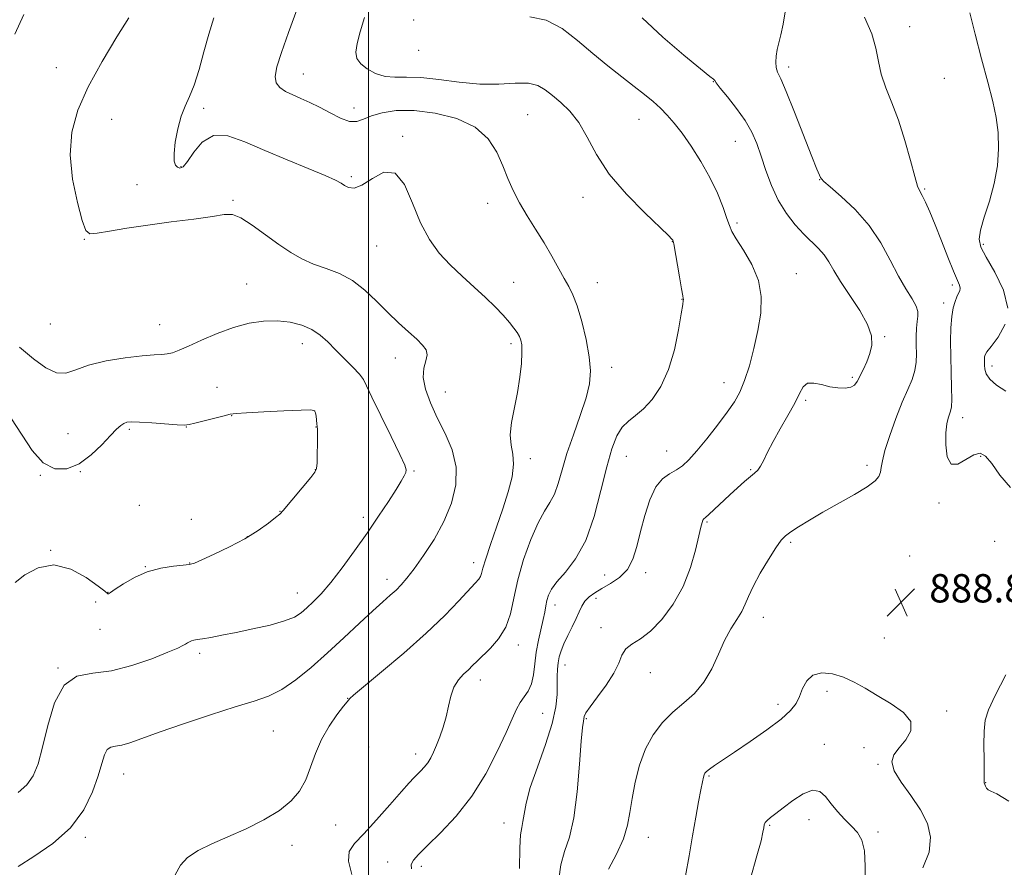
# Model space of a CAD drawing. Extents: x 2119800 to 2122700, y 357300 to 360200.
# Drawn here: x 2121401 to 2121680, y 358137 to 358377 of the extents above; entities that cross this region are included whole.
import ezdxf

# ---------------------------------------------------------------- set-up
doc = ezdxf.new("R2010")
doc.units = 0
doc.header["$MEASUREMENT"] = 0
for name, color, linetype, lineweight in [('32000', 7, 'Continuous', 0), ('DTM SPOT ELEVATION', 2, 'Continuous', 13), ('INDEX CONTOUR', 41, 'Continuous', 13), ('INTERMEDIATE CONTOUR', 44, 'Continuous', 0), ('SPOT ELEVATION', 7, 'Continuous', 0)]:
    doc.layers.add(name, color=color, linetype=linetype, lineweight=lineweight)
doc.styles.add('Style-ITALICS', font='ITALICS.shx')

# ---------------------------------------------------------------- blocks, each defined once
blk = doc.blocks.new('SPOT')
at = {"layer": 'SPOT ELEVATION'}
for p, q in [((-3.91, -3.91), (3.82, 3.81)), ((-1.65, 3.77), (1.72, -3.93))]:
    blk.add_line(p, q, dxfattribs=at)

msp = doc.modelspace()

# ---------------------------------------------------------------- linework, layer by layer
at = {"layer": '32000', "flags": 128}
msp.add_lwpolyline([(2121500, 357500), (2121500, 360000)], dxfattribs=at)
at = {"layer": 'DTM SPOT ELEVATION'}
for p in [(2121512.74, 358376.58, 894.54), (2121652.96, 358374.73, 887.44), (2121514.17, 358368.03, 894.54), (2121411.72, 358363.15, 902.84), (2121618.79, 358363.34, 889.54), (2121481.6, 358361.33, 897.24), (2121597.44, 358359.15, 892.04), (2121662.8, 358360.16, 886.84), (2121453.43, 358351.59, 899.64), (2121495.85, 358351.72, 897.34), (2121427.44, 358348.55, 901.04), (2121545, 358349.84, 897.04), (2121576.49, 358348.54, 894.84), (2121509.67, 358343.75, 899.84), (2121603.69, 358342.31, 892.84), (2121446.99, 358335.11, 899.84), (2121495.17, 358332.28, 899.74), (2121627.53, 358331.43, 890.04), (2121434.52, 358330.08, 901.54), (2121657.2, 358328.84, 887.84), (2121461.69, 358325.57, 901.84), (2121560.67, 358326.47, 896.54), (2121533.65, 358324.79, 898.64), (2121604.15, 358319.17, 893.74), (2121419.66, 358314.57, 902.04), (2121502.31, 358312.67, 900.84), (2121585.87, 358313.9, 896.04), (2121673.83, 358313.18, 885.74), (2121620.91, 358304.92, 893.24), (2121465.55, 358302, 903.14), (2121541.03, 358302.42, 899.24), (2121564.7, 358302.35, 897.24), (2121665, 358301.72, 888.34), (2121588.59, 358297.59, 896.04), (2121662.55, 358296.61, 888.44), (2121410.04, 358290.65, 902.64), (2121440.98, 358290.41, 903.14), (2121645.89, 358287.03, 891.84), (2121481.28, 358285.04, 904.64), (2121540.3, 358285.12, 900.34), (2121507.55, 358281.07, 902.74), (2121568.71, 358278.35, 897.44), (2121676.28, 358278.76, 885.54), (2121636.8, 358275.6, 892.24), (2121457.18, 358272.72, 905.34), (2121600.46, 358274.07, 894.74), (2121521.67, 358271.46, 901.14), (2121623.56, 358269.1, 891.74), (2121461.305, 358264.76, 906.039), (2121484.756, 358266.047, 906.039), (2121448.506, 358261.478, 906.039), (2121485.16, 358261.49, 906.04), (2121667.94, 358264.15, 887.44), (2121415.09, 358259.63, 905.24), (2121432.4, 358260.89, 906.24), (2121572.9, 358253.21, 895.14), (2121584.28, 358254.7, 894.84), (2121673, 358253.19, 888.14), (2121545.76, 358252.6, 899.54), (2121640.94, 358250.63, 890.44), (2121407.227, 358247.865, 906.039), (2121418.511, 358248.92, 906.039), (2121484.938, 358249.428, 906.039), (2121512.85, 358249.05, 903.84), (2121608.01, 358249.44, 892.14), (2121435.195, 358239.388, 906.039), (2121661.28, 358240.06, 888.24), (2121475.023, 358237.628, 906.039), (2121449.94, 358235.39, 906.14), (2121498.49, 358235.94, 904.44), (2121595.65, 358234.62, 891.84), (2121465.74, 358230.458, 906.039), (2121619.3, 358228.88, 889.74), (2121676.95, 358229.21, 888.74), (2121410.138, 358226.592, 906.039), (2121449.49, 358223.017, 906.039), (2121529.7, 358223.11, 900.54), (2121652.93, 358225.04, 888.24), (2121436.881, 358221.983, 906.039), (2121566.71, 358219.68, 895.04), (2121578.38, 358220.36, 893.44), (2121505.21, 358218.4, 902.54), (2121426.33, 358214.78, 906.04), (2121479.91, 358214.55, 904.74), (2121422.84, 358212.03, 904.64), (2121564.31, 358213.1, 893.34), (2121552.72, 358211.14, 895.44), (2121611.61, 358207.73, 889.34), (2121424.1, 358204.29, 905.34), (2121565.71, 358204.77, 892.54), (2121645.8, 358201.88, 889.24), (2121452.23, 358197.53, 903.64), (2121542.36, 358199.87, 897.44), (2121412.18, 358193.41, 904.04), (2121555.57, 358194.18, 893.34), (2121579.68, 358192.03, 891.24), (2121531.57, 358189.99, 897.44), (2121629.59, 358186.79, 887.44), (2121494.06, 358184.81, 900.04), (2121615.75, 358183.07, 888.44), (2121663.41, 358181.23, 888.44), (2121549.21, 358180.55, 895.14), (2121561.59, 358179.01, 891.84), (2121473.08, 358175.53, 901.04), (2121500.06, 358171.04, 898.84), (2121628.88, 358171.81, 886.74), (2121640.02, 358170.86, 886.84), (2121513.36, 358169.06, 898.54), (2121644, 358166.08, 887.84), (2121430.77, 358163.35, 901.24), (2121596.25, 358162.85, 887.84), (2121674.46, 358160.93, 890.04), (2121624.51, 358150.47, 885.24), (2121490.68, 358148.92, 899.14), (2121538.34, 358149.51, 894.74), (2121613.4, 358148.88, 885.84), (2121419.94, 358145.49, 901.74), (2121579.09, 358145.51, 889.24), (2121644.02, 358146.97, 886.44), (2121478.37, 358143.21, 899.54), (2121505.43, 358138.49, 896.54), (2121514.92, 358137.31, 895.64)]:
    msp.add_point(p, dxfattribs=at)
at = {"layer": 'INDEX CONTOUR'}
for points in [[(2121567.863, 358136.438, 890), (2121570.102, 358140.724, 890), (2121572.048, 358145.044, 890), (2121573.232, 358148.884, 890), (2121573.901, 358152.532, 890), (2121574.482, 358156.475, 890), (2121575.34, 358161.034, 890), (2121576.595, 358165.876, 890), (2121578.305, 358170.499, 890), (2121580.503, 358174.508, 890), (2121583.108, 358177.923, 890), (2121586.013, 358180.865, 890), (2121589.088, 358183.504, 890), (2121592.104, 358186.19, 890), (2121594.81, 358189.319, 890), (2121597.031, 358193.131, 890), (2121598.909, 358197.253, 890), (2121600.665, 358201.155, 890), (2121602.448, 358204.425, 890), (2121604.125, 358207.106, 890), (2121605.493, 358209.36, 890), (2121606.46, 358211.392, 890), (2121607.377, 358213.604, 890), (2121608.703, 358216.445, 890), (2121610.731, 358220.147, 890), (2121613.069, 358224.076, 890), (2121615.16, 358227.383, 890), (2121616.628, 358229.469, 890), (2121617.837, 358230.734, 890), (2121619.336, 358231.83, 890), (2121621.579, 358233.288, 890), (2121624.63, 358235.168, 890), (2121628.461, 358237.409, 890), (2121637.339, 358242.403, 890), (2121640.95, 358244.587, 890), (2121643.176, 358246.246, 890), (2121644.275, 358247.534, 890), (2121644.712, 358248.698, 890), (2121644.925, 358250.019, 890), (2121645.248, 358251.923, 890), (2121645.99, 358254.871, 890), (2121647.351, 358259.099, 890), (2121649.097, 358263.944, 890), (2121650.89, 358268.517, 890), (2121652.435, 358272.143, 890), (2121653.631, 358274.993, 890), (2121654.424, 358277.453, 890), (2121654.795, 358279.846, 890), (2121654.879, 358282.252, 890), (2121654.847, 358284.689, 890), (2121654.842, 358287.139, 890), (2121654.906, 358289.434, 890), (2121655.054, 358291.371, 890), (2121655.251, 358292.845, 890), (2121655.258, 358294.148, 890), (2121654.786, 358295.672, 890), (2121653.629, 358297.761, 890), (2121651.904, 358300.57, 890), (2121649.812, 358304.207, 890), (2121647.485, 358308.682, 890), (2121644.777, 358313.619, 890), (2121641.478, 358318.546, 890), (2121637.545, 358323.022, 890), (2121633.613, 358326.741, 890), (2121630.489, 358329.432, 890), (2121628.747, 358330.951, 890), (2121628.042, 358331.67, 890), (2121627.797, 358332.087, 890), (2121627.484, 358332.758, 890), (2121626.76, 358334.459, 890), (2121625.33, 358338.021, 890), (2121620.422, 358350.551, 890), (2121618.072, 358356.364, 890), (2121616.502, 358359.953, 890), (2121615.631, 358361.878, 890), (2121615.233, 358363.174, 890), (2121615.115, 358364.676, 890), (2121615.213, 358366.43, 890), (2121615.497, 358368.285, 890), (2121615.937, 358370.183, 890), (2121616.508, 358372.44, 890), (2121617.188, 358375.465, 890), (2121617.898, 358379.472, 890)], [(2121445.305, 358134.908, 900), (2121446.869, 358137.598, 900), (2121448.872, 358139.804, 900), (2121451.819, 358141.738, 900), (2121455.677, 358143.607, 900), (2121460.277, 358145.618, 900), (2121465.377, 358147.923, 900), (2121470.441, 358150.455, 900), (2121474.853, 358153.091, 900), (2121478.157, 358155.755, 900), (2121480.514, 358158.576, 900), (2121482.239, 358161.731, 900), (2121483.646, 358165.33, 900), (2121485.038, 358169.214, 900), (2121486.718, 358173.158, 900), (2121488.855, 358176.914, 900), (2121491.084, 358180.155, 900), (2121492.908, 358182.534, 900), (2121493.963, 358183.828, 900), (2121494.729, 358184.696, 900), (2121495.782, 358185.657, 900), (2121498.577, 358188.033, 900), (2121503.631, 358192.236, 900), (2121509.991, 358197.604, 900), (2121516.336, 358203.206, 900), (2121521.58, 358208.234, 900), (2121525.571, 358212.377, 900), (2121530.158, 358217.359, 900), (2121531.137, 358218.47, 900), (2121531.631, 358219.238, 900), (2121531.938, 358220.13, 900), (2121532.346, 358221.634, 900), (2121533.138, 358224.244, 900), (2121534.498, 358228.26, 900), (2121536.214, 358233.195, 900), (2121537.978, 358238.367, 900), (2121539.5, 358243.186, 900), (2121540.577, 358247.436, 900), (2121541.027, 358250.99, 900), (2121540.79, 358253.836, 900), (2121540.279, 358256.412, 900), (2121540.033, 358259.268, 900), (2121540.434, 358262.815, 900), (2121542.158, 358271.257, 900), (2121542.81, 358275.565, 900), (2121543.195, 358279.472, 900), (2121543.353, 358282.602, 900), (2121543.319, 358284.715, 900), (2121543.095, 358286.09, 900), (2121542.677, 358287.139, 900), (2121542.044, 358288.224, 900), (2121541.118, 358289.51, 900), (2121539.806, 358291.11, 900), (2121538.03, 358293.11, 900), (2121535.773, 358295.477, 900), (2121533.034, 358298.149, 900), (2121529.855, 358301.063, 900), (2121526.455, 358304.159, 900), (2121523.098, 358307.373, 900), (2121520.003, 358310.721, 900), (2121517.208, 358314.531, 900), (2121514.706, 358319.209, 900), (2121512.439, 358324.823, 900), (2121510.147, 358330.078, 900), (2121507.517, 358333.342, 900), (2121504.373, 358333.539, 900), (2121501.079, 358331.819, 900), (2121498.138, 358329.887, 900), (2121495.932, 358329.077, 900), (2121494.372, 358329.233, 900), (2121493.25, 358329.825, 900), (2121492.26, 358330.461, 900), (2121490.702, 358331.292, 900), (2121487.776, 358332.606, 900), (2121482.979, 358334.594, 900), (2121476.978, 358337.061, 900), (2121470.737, 358339.713, 900), (2121465.068, 358342.186, 900), (2121460.187, 358343.831, 900), (2121456.158, 358343.925, 900), (2121453.01, 358342.076, 900), (2121450.633, 358339.205, 900), (2121448.877, 358336.559, 900), (2121447.599, 358335.111, 900), (2121446.671, 358334.719, 900), (2121445.969, 358334.966, 900), (2121445.407, 358335.561, 900), (2121445.054, 358336.734, 900), (2121445.016, 358338.842, 900), (2121445.368, 358342.06, 900), (2121446.06, 358345.826, 900), (2121447.009, 358349.397, 900), (2121448.137, 358352.275, 900), (2121449.391, 358354.967, 900), (2121450.722, 358358.226, 900), (2121452.088, 358362.572, 900), (2121453.477, 358367.586, 900), (2121454.886, 358372.617, 900), (2121456.313, 358377.194, 900)], [(2121680.146, 358191.424, 890), (2121677.144, 358185.632, 890), (2121675.265, 358181.58, 890), (2121674.347, 358178.592, 890), (2121674.018, 358175.528, 890), (2121673.949, 358171.601, 890), (2121673.995, 358167.44, 890), (2121674.056, 358164.021, 890), (2121674.056, 358162.066, 890), (2121674.018, 358161.265, 890), (2121673.988, 358161.051, 890), (2121674.006, 358160.936, 890), (2121674.405, 358159.936, 890), (2121674.702, 358159.372, 890), (2121675.142, 358158.908, 890), (2121675.887, 358158.558, 890), (2121677.576, 358157.732, 890), (2121680.963, 358155.689, 890)]]:
    msp.add_polyline3d(points, dxfattribs=at)
at = {"layer": 'INTERMEDIATE CONTOUR'}
for points in [[(2121495.245, 358134.927, 898), (2121494.317, 358138.739, 898), (2121494.556, 358141.447, 898), (2121496.048, 358143.721, 898), (2121498.678, 358146.497, 898), (2121502.22, 358150.383, 898), (2121506.01, 358154.702, 898), (2121509.279, 358158.453, 898), (2121511.46, 358160.894, 898), (2121512.809, 358162.319, 898), (2121514.771, 358164.241, 898), (2121515.773, 358165.315, 898), (2121516.724, 358166.527, 898), (2121517.576, 358167.912, 898), (2121518.387, 358169.55, 898), (2121519.237, 358171.526, 898), (2121520.177, 358173.898, 898), (2121521.123, 358176.596, 898), (2121521.957, 358179.516, 898), (2121522.62, 358182.536, 898), (2121523.278, 358185.439, 898), (2121524.156, 358187.99, 898), (2121525.4, 358190.016, 898), (2121526.842, 358191.597, 898), (2121528.238, 358192.881, 898), (2121529.437, 358194.029, 898), (2121530.674, 358195.268, 898), (2121534.442, 358198.961, 898), (2121536.782, 358201.648, 898), (2121538.782, 358204.899, 898), (2121540.092, 358208.716, 898), (2121541.055, 358213.155, 898), (2121542.184, 358218.282, 898), (2121543.854, 358224.014, 898), (2121545.878, 358229.674, 898), (2121547.932, 358234.432, 898), (2121549.748, 358237.738, 898), (2121551.285, 358240.157, 898), (2121552.559, 358242.529, 898), (2121553.627, 358245.559, 898), (2121554.716, 358249.386, 898), (2121556.093, 358254.012, 898), (2121557.908, 358259.327, 898), (2121559.846, 358264.786, 898), (2121561.474, 358269.734, 898), (2121562.439, 358273.753, 898), (2121562.717, 358277.376, 898), (2121562.367, 358281.373, 898), (2121561.477, 358286.234, 898), (2121560.262, 358291.331, 898), (2121558.967, 358295.756, 898), (2121557.771, 358298.883, 898), (2121556.588, 358301.21, 898), (2121555.265, 358303.516, 898), (2121551.795, 358309.848, 898), (2121549.632, 358313.59, 898), (2121547.232, 358317.433, 898), (2121544.812, 358321.246, 898), (2121542.63, 358324.914, 898), (2121540.864, 358328.378, 898), (2121539.37, 358331.796, 898), (2121537.922, 358335.382, 898), (2121536.242, 358339.241, 898), (2121533.837, 358343.039, 898), (2121530.162, 358346.333, 898), (2121524.922, 358348.764, 898), (2121518.839, 358350.306, 898), (2121512.886, 358351.014, 898), (2121507.86, 358350.975, 898), (2121503.861, 358350.394, 898), (2121500.815, 358349.503, 898), (2121498.572, 358348.56, 898), (2121496.689, 358347.913, 898), (2121494.646, 358347.935, 898), (2121492.065, 358348.858, 898), (2121489.125, 358350.357, 898), (2121486.146, 358351.965, 898), (2121483.389, 358353.314, 898), (2121480.886, 358354.423, 898), (2121478.608, 358355.405, 898), (2121476.566, 358356.381, 898), (2121474.923, 358357.483, 898), (2121473.878, 358358.851, 898), (2121473.597, 358360.679, 898), (2121474.108, 358363.387, 898), (2121475.405, 358367.452, 898), (2121477.388, 358373.042, 898), (2121481.463, 358384.184, 898)], [(2121680.665, 358295.078, 886), (2121679.447, 358300.229, 886), (2121677.049, 358305.316, 886), (2121674.619, 358309.538, 886), (2121673.094, 358312.398, 886), (2121672.575, 358314.601, 886), (2121672.954, 358317.152, 886), (2121674.065, 358320.815, 886), (2121675.518, 358325.37, 886), (2121676.869, 358330.355, 886), (2121677.75, 358335.363, 886), (2121678.116, 358340.212, 886), (2121677.998, 358344.777, 886), (2121677.428, 358349.061, 886), (2121676.431, 358353.585, 886), (2121675.027, 358359, 886), (2121673.291, 358365.645, 886), (2121671.501, 358372.608, 886), (2121669.988, 358378.667, 886)], [(2121400.055, 358372.653, 904), (2121402.615, 358378.164, 904)], [(2121400.935, 358137.236, 902), (2121405.4, 358140.021, 902), (2121410.767, 358143.699, 902), (2121415.793, 358148.167, 902), (2121419.501, 358153.231, 902), (2121421.973, 358158.354, 902), (2121423.56, 358162.908, 902), (2121424.595, 358166.393, 902), (2121425.363, 358168.809, 902), (2121426.133, 358170.279, 902), (2121427.141, 358170.978, 902), (2121428.487, 358171.271, 902), (2121430.237, 358171.573, 902), (2121432.542, 358172.244, 902), (2121435.891, 358173.427, 902), (2121440.863, 358175.214, 902), (2121447.701, 358177.596, 902), (2121455.326, 358180.163, 902), (2121462.324, 358182.407, 902), (2121467.656, 358184.01, 902), (2121471.771, 358185.413, 902), (2121475.492, 358187.247, 902), (2121479.485, 358189.993, 902), (2121483.813, 358193.536, 902), (2121488.382, 358197.608, 902), (2121493.048, 358201.914, 902), (2121497.463, 358206.037, 902), (2121501.228, 358209.53, 902), (2121504.06, 358212.082, 902), (2121506.142, 358213.918, 902), (2121507.771, 358215.397, 902), (2121509.247, 358216.886, 902), (2121510.866, 358218.77, 902), (2121512.923, 358221.444, 902), (2121515.587, 358225.175, 902), (2121518.528, 358229.733, 902), (2121521.289, 358234.764, 902), (2121523.446, 358239.953, 902), (2121524.705, 358245.138, 902), (2121524.806, 358250.197, 902), (2121523.632, 358255.034, 902), (2121521.635, 358259.652, 902), (2121519.409, 358264.08, 902), (2121517.481, 358268.311, 902), (2121516.106, 358272.189, 902), (2121515.472, 358275.524, 902), (2121515.641, 358278.182, 902), (2121516.185, 358280.26, 902), (2121516.55, 358281.914, 902), (2121516.279, 358283.315, 902), (2121515.293, 358284.704, 902), (2121513.612, 358286.339, 902), (2121511.284, 358288.424, 902), (2121508.487, 358290.959, 902), (2121505.426, 358293.888, 902), (2121502.263, 358297.1, 902), (2121498.97, 358300.25, 902), (2121495.473, 358302.935, 902), (2121491.75, 358304.879, 902), (2121487.984, 358306.312, 902), (2121484.409, 358307.59, 902), (2121481.165, 358309.034, 902), (2121478.02, 358310.822, 902), (2121474.643, 358313.095, 902), (2121470.858, 358315.864, 902), (2121467.081, 358318.609, 902), (2121463.88, 358320.679, 902), (2121461.543, 358321.597, 902), (2121459.238, 358321.588, 902), (2121455.851, 358321.052, 902), (2121450.623, 358320.329, 902), (2121444.201, 358319.509, 902), (2121437.583, 358318.625, 902), (2121431.649, 358317.724, 902), (2121426.793, 358316.911, 902), (2121423.291, 358316.308, 902), (2121421.247, 358316.143, 902), (2121420.09, 358317.075, 902), (2121419.078, 358319.868, 902), (2121417.7, 358324.97, 902), (2121416.353, 358331.559, 902), (2121415.663, 358338.498, 902), (2121416.145, 358344.933, 902), (2121417.869, 358351.149, 902), (2121420.792, 358357.714, 902), (2121424.723, 358364.903, 902), (2121428.865, 358371.812, 902), (2121432.273, 358377.245, 902)], [(2121512.123, 358136.569, 896), (2121512.05, 358137.782, 896), (2121512.672, 358139.008, 896), (2121514.139, 358140.652, 896), (2121516.681, 358143.13, 896), (2121520.383, 358146.764, 896), (2121524.76, 358151.49, 896), (2121529.183, 358157.144, 896), (2121533.113, 358163.457, 896), (2121536.372, 358169.718, 896), (2121538.873, 358175.108, 896), (2121540.6, 358179.021, 896), (2121541.82, 358181.705, 896), (2121542.875, 358183.623, 896), (2121544.013, 358185.215, 896), (2121545.132, 358186.842, 896), (2121546.035, 358188.841, 896), (2121546.599, 358191.456, 896), (2121546.982, 358194.546, 896), (2121547.411, 358197.874, 896), (2121548.046, 358201.208, 896), (2121549.411, 358207.044, 896), (2121549.83, 358209.195, 896), (2121550.112, 358210.924, 896), (2121550.393, 358212.434, 896), (2121550.832, 358213.932, 896), (2121551.69, 358215.627, 896), (2121553.252, 358217.728, 896), (2121555.667, 358220.479, 896), (2121558.552, 358224.251, 896), (2121561.388, 358229.451, 896), (2121563.763, 358236.209, 896), (2121565.699, 358243.564, 896), (2121567.326, 358250.279, 896), (2121568.775, 358255.388, 896), (2121570.189, 358258.993, 896), (2121571.71, 358261.464, 896), (2121573.459, 358263.201, 896), (2121575.461, 358264.732, 896), (2121577.718, 358266.614, 896), (2121580.187, 358269.322, 896), (2121582.641, 358273.006, 896), (2121584.81, 358277.731, 896), (2121586.481, 358283.37, 896), (2121587.662, 358289.009, 896), (2121588.419, 358293.538, 896), (2121588.827, 358296.153, 896), (2121588.986, 358297.268, 896), (2121589.004, 358297.602, 896), (2121588.958, 358297.855, 896), (2121588.8, 358298.65, 896), (2121588.447, 358300.591, 896), (2121587.863, 358303.988, 896), (2121586.281, 358313.304, 896), (2121586.119, 358314.096, 896), (2121586.019, 358314.344, 896), (2121585.773, 358314.657, 896), (2121584.779, 358315.662, 896), (2121578.069, 358322.05, 896), (2121572.891, 358327.315, 896), (2121568.037, 358333.034, 896), (2121564.436, 358338.538, 896), (2121561.772, 358343.496, 896), (2121559.423, 358347.658, 896), (2121556.911, 358350.863, 896), (2121554.349, 358353.293, 896), (2121551.995, 358355.221, 896), (2121549.975, 358356.844, 896), (2121547.882, 358358.065, 896), (2121545.179, 358358.714, 896), (2121541.454, 358358.73, 896), (2121536.797, 358358.487, 896), (2121531.422, 358358.466, 896), (2121525.604, 358358.997, 896), (2121519.857, 358359.785, 896), (2121514.752, 358360.383, 896), (2121510.701, 358360.494, 896), (2121507.468, 358360.426, 896), (2121504.66, 358360.642, 896), (2121501.989, 358361.478, 896), (2121499.612, 358362.774, 896), (2121497.792, 358364.248, 896), (2121496.737, 358365.728, 896), (2121496.425, 358367.489, 896), (2121496.774, 358369.921, 896), (2121497.672, 358373.288, 896), (2121498.872, 358377.357, 896)], [(2121542.687, 358136.643, 894), (2121542.739, 358142.539, 894), (2121542.976, 358146.213, 894), (2121543.32, 358148.303, 894), (2121543.664, 358149.917, 894), (2121543.98, 358152.032, 894), (2121544.55, 358155.121, 894), (2121545.733, 358159.523, 894), (2121547.718, 358165.349, 894), (2121550.002, 358171.768, 894), (2121551.91, 358177.715, 894), (2121552.939, 358182.37, 894), (2121553.285, 358185.882, 894), (2121553.335, 358190.984, 894), (2121553.428, 358193.031, 894), (2121553.614, 358194.846, 894), (2121553.925, 358196.518, 894), (2121554.432, 358198.23, 894), (2121555.218, 358200.186, 894), (2121556.316, 358202.508, 894), (2121557.544, 358204.984, 894), (2121558.67, 358207.317, 894), (2121559.54, 358209.276, 894), (2121560.302, 358210.891, 894), (2121561.18, 358212.261, 894), (2121562.372, 358213.483, 894), (2121563.957, 358214.654, 894), (2121565.988, 358215.871, 894), (2121568.439, 358217.248, 894), (2121570.971, 358218.966, 894), (2121573.166, 358221.221, 894), (2121574.732, 358224.162, 894), (2121575.867, 358227.76, 894), (2121576.892, 358231.939, 894), (2121578.079, 358236.526, 894), (2121579.501, 358240.956, 894), (2121581.179, 358244.568, 894), (2121583.103, 358246.904, 894), (2121585.121, 358248.316, 894), (2121587.046, 358249.36, 894), (2121588.781, 358250.552, 894), (2121590.581, 358252.24, 894), (2121592.787, 358254.732, 894), (2121595.599, 358258.173, 894), (2121598.636, 358262.051, 894), (2121601.376, 358265.691, 894), (2121603.432, 358268.648, 894), (2121604.971, 358271.392, 894), (2121606.298, 358274.621, 894), (2121607.646, 358278.835, 894), (2121608.952, 358283.735, 894), (2121610.082, 358288.822, 894), (2121610.87, 358293.699, 894), (2121611.031, 358298.374, 894), (2121610.248, 358302.957, 894), (2121608.387, 358307.465, 894), (2121606.036, 358311.541, 894), (2121603.964, 358314.738, 894), (2121602.727, 358316.826, 894), (2121602.02, 358318.458, 894), (2121601.326, 358320.506, 894), (2121600.214, 358323.629, 894), (2121598.6, 358327.627, 894), (2121596.486, 358332.091, 894), (2121593.93, 358336.622, 894), (2121591.198, 358340.888, 894), (2121588.61, 358344.571, 894), (2121586.398, 358347.454, 894), (2121584.439, 358349.723, 894), (2121582.523, 358351.668, 894), (2121580.446, 358353.554, 894), (2121578.032, 358355.561, 894), (2121575.113, 358357.846, 894), (2121571.584, 358360.535, 894), (2121567.6, 358363.629, 894), (2121563.383, 358367.094, 894), (2121559.103, 358370.794, 894), (2121554.74, 358374.168, 894), (2121550.224, 358376.553, 894), (2121545.598, 358377.523, 894)], [(2121553.811, 358133.64, 892), (2121554.359, 358137.72, 892), (2121555.427, 358141.457, 892), (2121556.769, 358145.561, 892), (2121558.053, 358151.015, 892), (2121559.016, 358158.335, 892), (2121559.681, 358166.166, 892), (2121560.143, 358172.689, 892), (2121560.482, 358176.558, 892), (2121560.72, 358178.336, 892), (2121561.002, 358179.657, 892), (2121561.454, 358180.638, 892), (2121562.623, 358182.401, 892), (2121564.721, 358185.179, 892), (2121567.214, 358188.542, 892), (2121569.38, 358191.89, 892), (2121570.718, 358194.733, 892), (2121571.622, 358197.007, 892), (2121572.706, 358198.756, 892), (2121574.458, 358200.116, 892), (2121576.856, 358201.592, 892), (2121579.748, 358203.778, 892), (2121582.948, 358207.12, 892), (2121586.12, 358211.45, 892), (2121588.893, 358216.451, 892), (2121590.979, 358221.745, 892), (2121592.429, 358226.719, 892), (2121593.382, 358230.704, 892), (2121593.97, 358233.219, 892), (2121594.313, 358234.547, 892), (2121594.526, 358235.162, 892), (2121594.748, 358235.512, 892), (2121595.208, 358235.95, 892), (2121596.161, 358236.802, 892), (2121602.113, 358242.338, 892), (2121604.319, 358244.347, 892), (2121606.306, 358246.11, 892), (2121607.94, 358247.504, 892), (2121609.141, 358248.489, 892), (2121610.044, 358249.349, 892), (2121610.835, 358250.452, 892), (2121611.699, 358252.11, 892), (2121612.812, 358254.411, 892), (2121614.348, 358257.392, 892), (2121616.379, 358260.996, 892), (2121618.565, 358264.8, 892), (2121620.464, 358268.292, 892), (2121621.784, 358271.037, 892), (2121622.832, 358272.912, 892), (2121624.068, 358273.874, 892), (2121625.833, 358273.957, 892), (2121628.011, 358273.499, 892), (2121630.372, 358272.917, 892), (2121632.689, 358272.558, 892), (2121634.755, 358272.503, 892), (2121636.368, 358272.765, 892), (2121637.413, 358273.365, 892), (2121638.128, 358274.358, 892), (2121639.78, 358277.73, 892), (2121640.819, 358279.97, 892), (2121641.735, 358282.322, 892), (2121642.288, 358284.675, 892), (2121642.175, 358287.28, 892), (2121641.077, 358290.478, 892), (2121638.849, 358294.448, 892), (2121636.053, 358298.719, 892), (2121633.425, 358302.655, 892), (2121631.51, 358305.77, 892), (2121630.09, 358308.183, 892), (2121628.753, 358310.159, 892), (2121627.159, 358311.961, 892), (2121623.048, 358316.02, 892), (2121620.597, 358318.712, 892), (2121618.105, 358321.934, 892), (2121615.816, 358325.663, 892), (2121613.916, 358329.821, 892), (2121612.35, 358334.098, 892), (2121611.008, 358338.13, 892), (2121609.749, 358341.665, 892), (2121608.324, 358344.902, 892), (2121606.46, 358348.153, 892), (2121604.025, 358351.591, 892), (2121601.476, 358354.84, 892), (2121599.413, 358357.382, 892), (2121598.275, 358358.852, 892), (2121597.845, 358359.488, 892), (2121597.744, 358359.68, 892), (2121597.525, 358359.865, 892), (2121596.473, 358360.682, 892), (2121593.807, 358362.816, 892), (2121589.081, 358366.703, 892), (2121583.196, 358371.776, 892), (2121577.394, 358377.215, 892)], [(2121681.499, 358244.443, 888), (2121678.425, 358247.906, 888), (2121676.148, 358251.174, 888), (2121674.412, 358253.277, 888), (2121672.855, 358254.085, 888), (2121671.088, 358253.675, 888), (2121668.869, 358252.316, 888), (2121666.559, 358251.03, 888), (2121664.667, 358251.026, 888), (2121663.574, 358253.11, 888), (2121663.166, 358256.467, 888), (2121663.198, 358259.88, 888), (2121663.454, 358262.381, 888), (2121663.82, 358264.022, 888), (2121664.21, 358265.105, 888), (2121664.544, 358265.981, 888), (2121664.778, 358267.182, 888), (2121664.876, 358269.287, 888), (2121664.823, 358272.678, 888), (2121664.69, 358276.947, 888), (2121664.57, 358281.487, 888), (2121664.542, 358285.769, 888), (2121664.641, 358289.572, 888), (2121664.886, 358292.755, 888), (2121665.285, 358295.218, 888), (2121665.784, 358297.046, 888), (2121666.316, 358298.371, 888), (2121666.806, 358299.326, 888), (2121667.16, 358300.067, 888), (2121667.276, 358300.755, 888), (2121667.06, 358301.605, 888), (2121665.35, 358305.605, 888), (2121663.781, 358309.518, 888), (2121661.962, 358314.159, 888), (2121660.177, 358318.666, 888), (2121658.664, 358322.331, 888), (2121657.456, 358325.07, 888), (2121656.54, 358326.953, 888), (2121655.862, 358328.203, 888), (2121655.224, 358329.664, 888), (2121654.385, 358332.332, 888), (2121653.165, 358336.858, 888), (2121651.612, 358342.521, 888), (2121649.832, 358348.256, 888), (2121647.957, 358353.221, 888), (2121646.226, 358357.464, 888), (2121644.905, 358361.257, 888), (2121644.118, 358364.874, 888), (2121643.424, 358368.603, 888), (2121642.241, 358372.735, 888), (2121640.208, 358377.412, 888)], [(2121400.969, 358158.128, 904), (2121403.406, 358160.33, 904), (2121405.209, 358162.889, 904), (2121406.579, 358166.271, 904), (2121407.841, 358170.971, 904), (2121409.31, 358177.135, 904), (2121411.253, 358183.515, 904), (2121413.929, 358188.514, 904), (2121417.535, 358191.029, 904), (2121422.028, 358191.934, 904), (2121427.306, 358192.597, 904), (2121433.138, 358194.051, 904), (2121438.762, 358196, 904), (2121443.286, 358197.812, 904), (2121446.076, 358199.006, 904), (2121447.52, 358199.686, 904), (2121448.263, 358200.105, 904), (2121448.85, 358200.469, 904), (2121449.412, 358200.793, 904), (2121449.978, 358201.045, 904), (2121450.62, 358201.215, 904), (2121451.564, 358201.376, 904), (2121453.082, 358201.62, 904), (2121455.398, 358202.027, 904), (2121458.563, 358202.622, 904), (2121462.586, 358203.417, 904), (2121467.341, 358204.406, 904), (2121472.166, 358205.517, 904), (2121476.267, 358206.659, 904), (2121479.084, 358207.778, 904), (2121480.988, 358208.965, 904), (2121482.586, 358210.344, 904), (2121484.398, 358212.063, 904), (2121486.606, 358214.367, 904), (2121489.311, 358217.521, 904), (2121492.543, 358221.671, 904), (2121496.073, 358226.479, 904), (2121499.604, 358231.485, 904), (2121502.862, 358236.258, 904), (2121505.658, 358240.479, 904), (2121507.825, 358243.862, 904), (2121509.255, 358246.211, 904), (2121510.087, 358247.71, 904), (2121510.522, 358248.636, 904), (2121510.664, 358249.38, 904), (2121510.234, 358250.77, 904), (2121508.861, 358253.748, 904), (2121506.378, 358258.823, 904), (2121503.45, 358264.773, 904), (2121500.947, 358269.944, 904), (2121499.473, 358273.133, 904), (2121498.546, 358274.945, 904), (2121497.418, 358276.438, 904), (2121495.537, 358278.435, 904), (2121490.697, 358283.306, 904), (2121488.498, 358285.561, 904), (2121486.368, 358287.514, 904), (2121483.997, 358289.125, 904), (2121481.147, 358290.36, 904), (2121477.855, 358291.182, 904), (2121474.229, 358291.559, 904), (2121470.355, 358291.457, 904), (2121466.23, 358290.838, 904), (2121461.832, 358289.665, 904), (2121457.225, 358287.971, 904), (2121452.821, 358286.081, 904), (2121449.124, 358284.393, 904), (2121446.479, 358283.218, 904), (2121444.621, 358282.518, 904), (2121443.127, 358282.171, 904), (2121441.554, 358282.04, 904), (2121439.369, 358281.944, 904), (2121436.016, 358281.686, 904), (2121431.218, 358281.111, 904), (2121425.802, 358280.218, 904), (2121420.872, 358279.046, 904), (2121417.228, 358277.727, 904), (2121414.458, 358276.774, 904), (2121411.848, 358276.793, 904), (2121408.813, 358278.218, 904), (2121405.285, 358280.783, 904), (2121401.328, 358284.048, 904)], [(2121680.152, 358271.631, 886), (2121677.497, 358273.375, 886), (2121675.628, 358275.02, 886), (2121674.601, 358276.531, 886), (2121674.19, 358277.882, 886), (2121674.101, 358279.045, 886), (2121674.088, 358280.004, 886), (2121674.104, 358280.774, 886), (2121674.149, 358281.377, 886), (2121674.282, 358281.906, 886), (2121674.785, 358282.729, 886), (2121675.994, 358284.283, 886), (2121678.005, 358286.906, 886), (2121679.936, 358290.553, 886)], [(2121400.11, 358217.531, 906), (2121402.854, 358219.665, 906), (2121406.607, 358221.731, 906), (2121411.053, 358222.552, 906), (2121415.807, 358221.349, 906), (2121420.226, 358218.936, 906), (2121423.603, 358216.529, 906), (2121425.446, 358215.074, 906), (2121426.3, 358214.319, 906), (2121426.478, 358214.368, 906), (2121427.063, 358214.729, 906), (2121428.397, 358215.623, 906), (2121430.715, 358217.154, 906), (2121433.835, 358218.963, 906), (2121437.47, 358220.573, 906), (2121441.294, 358221.619, 906), (2121444.843, 358222.184, 906), (2121447.612, 358222.46, 906), (2121449.346, 358222.657, 906), (2121450.778, 358223.053, 906), (2121452.886, 358223.939, 906), (2121456.351, 358225.516, 906), (2121460.67, 358227.605, 906), (2121465.039, 358229.937, 906), (2121468.78, 358232.247, 906), (2121471.703, 358234.304, 906), (2121473.74, 358235.885, 906), (2121474.945, 358236.908, 906), (2121475.857, 358237.867, 906), (2121483.684, 358247.234, 906), (2121484.854, 358248.725, 906), (2121485.323, 358249.814, 906), (2121485.444, 358251.341, 906), (2121485.51, 358253.867, 906), (2121485.564, 358256.825, 906), (2121485.586, 358259.367, 906), (2121485.562, 358260.881, 906), (2121485.497, 358261.702, 906), (2121485.402, 358262.4, 906), (2121485.162, 358264.546, 906), (2121485.032, 358265.534, 906), (2121484.767, 358266.127, 906), (2121483.674, 358266.354, 906), (2121480.921, 358266.309, 906), (2121476.088, 358266.087, 906), (2121470.409, 358265.788, 906), (2121465.53, 358265.514, 906), (2121462.617, 358265.322, 906), (2121460.915, 358265.104, 906), (2121459.192, 358264.708, 906), (2121456.56, 358264.042, 906), (2121450.907, 358262.582, 906), (2121449.272, 358262.177, 906), (2121447.942, 358262.041, 906), (2121445.946, 358262.125, 906), (2121438.738, 358262.669, 906), (2121435.262, 358262.907, 906), (2121432.994, 358262.983, 906), (2121431.684, 358262.867, 906), (2121430.825, 358262.543, 906), (2121429.952, 358261.959, 906), (2121428.773, 358260.9, 906), (2121427.039, 358259.111, 906), (2121424.583, 358256.498, 906), (2121421.559, 358253.604, 906), (2121418.205, 358251.133, 906), (2121414.74, 358249.719, 906), (2121411.304, 358249.719, 906), (2121408.017, 358251.417, 906), (2121404.959, 358254.888, 906), (2121399.123, 358263.837, 906)], [(2121589.636, 358134.576, 888), (2121590.621, 358140.23, 888), (2121591.567, 358145.926, 888), (2121592.475, 358151.137, 888), (2121593.288, 358155.56, 888), (2121593.937, 358158.951, 888), (2121594.376, 358161.165, 888), (2121594.661, 358162.455, 888), (2121594.869, 358163.18, 888), (2121595.101, 358163.665, 888), (2121595.534, 358164.132, 888), (2121596.366, 358164.772, 888), (2121597.801, 358165.774, 888), (2121600.069, 358167.313, 888), (2121603.403, 358169.558, 888), (2121607.836, 358172.558, 888), (2121612.58, 358175.87, 888), (2121616.647, 358178.929, 888), (2121619.303, 358181.332, 888), (2121620.838, 358183.327, 888), (2121621.8, 358185.324, 888), (2121622.693, 358187.581, 888), (2121623.862, 358189.752, 888), (2121625.606, 358191.34, 888), (2121628.114, 358191.963, 888), (2121631.128, 358191.712, 888), (2121634.273, 358190.792, 888), (2121637.29, 358189.391, 888), (2121640.369, 358187.614, 888), (2121643.811, 358185.546, 888), (2121647.695, 358183.266, 888), (2121651.209, 358180.82, 888), (2121653.317, 358178.248, 888), (2121653.322, 358175.611, 888), (2121651.88, 358173.058, 888), (2121649.983, 358170.761, 888), (2121648.514, 358168.787, 888), (2121647.921, 358166.792, 888), (2121648.541, 358164.327, 888), (2121650.524, 358161.079, 888), (2121653.267, 358157.279, 888), (2121655.98, 358153.296, 888), (2121657.964, 358149.401, 888), (2121658.882, 358145.481, 888), (2121658.487, 358141.327, 888), (2121656.726, 358136.878, 888)], [(2121607.936, 358133.804, 886), (2121609.806, 358140.274, 886), (2121610.942, 358144.533, 886), (2121611.487, 358146.917, 886), (2121611.711, 358148.185, 886), (2121611.868, 358148.998, 886), (2121612.136, 358149.635, 886), (2121612.675, 358150.278, 886), (2121613.634, 358151.1, 886), (2121615.12, 358152.246, 886), (2121617.227, 358153.851, 886), (2121619.951, 358155.907, 886), (2121622.89, 358157.82, 886), (2121625.543, 358158.853, 886), (2121627.555, 358158.476, 886), (2121629.159, 358157, 886), (2121630.736, 358154.945, 886), (2121632.57, 358152.762, 886), (2121634.556, 358150.627, 886), (2121636.493, 358148.648, 886), (2121638.191, 358146.819, 886), (2121639.489, 358144.67, 886), (2121640.238, 358141.623, 886), (2121640.396, 358137.352, 886), (2121640.363, 358132.564, 886)]]:
    msp.add_polyline3d(points, dxfattribs=at)

# ---------------------------------------------------------------- block references
at = {"layer": 'SPOT ELEVATION'}
msp.add_blockref('SPOT', (2121650.499, 358211.905, 888.842), dxfattribs=at)

# ---------------------------------------------------------------- texts
at = {"layer": 'SPOT ELEVATION', "style": 'Style-ITALICS'}
msp.add_text('888.8', height=8, dxfattribs=at).set_placement((2121658.499, 358211.905, 888.842))

doc.saveas('drawing.dxf')
